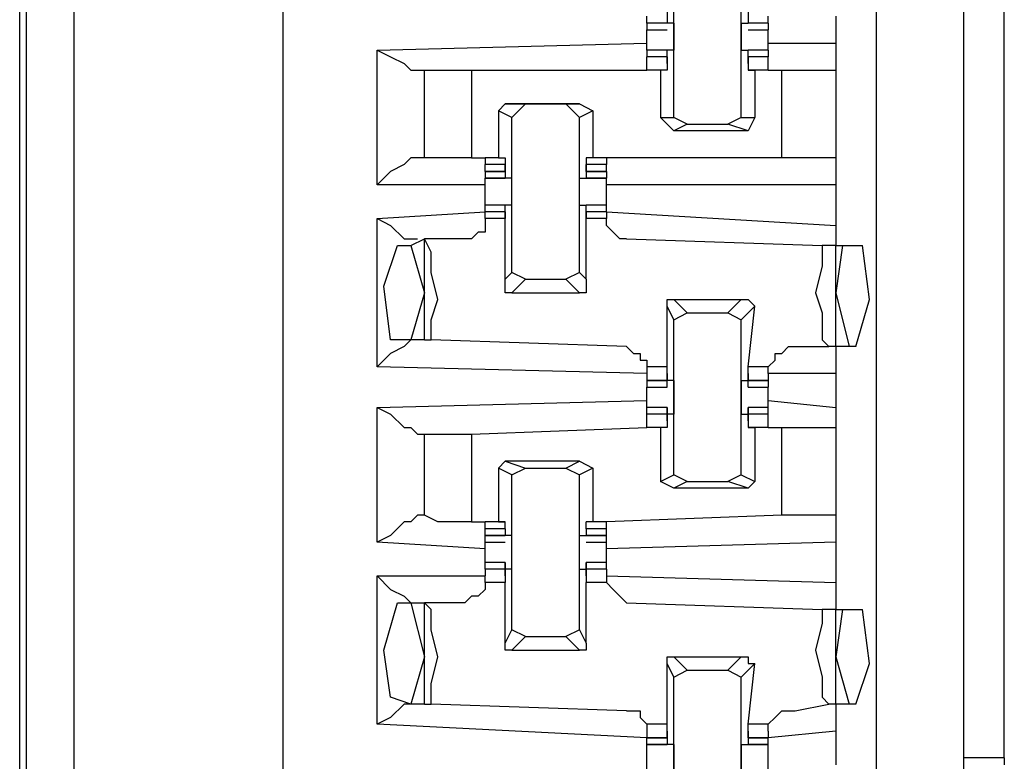
# Model space of a CAD drawing. Extents: x 0 to 4.41, y 0 to 2.94.
# Drawn here: x 0.27 to 0.41, y 1.41 to 1.52 of the extents above; entities that cross this region are included whole.
import ezdxf

# ---------------------------------------------------------------- set-up
doc = ezdxf.new("R2010")
doc.units = 0
doc.header["$MEASUREMENT"] = 0
doc.layers.get('0').update_dxf_attribs({"linetype": 'CONTINUOUS'})

msp = doc.modelspace()

# ---------------------------------------------------------------- linework, layer by layer
for p, q in [((0.26772, 0.51575), (0.26772, 2.44291)), ((0.27461, 2.44291), (0.27461, 0.51575)), ((0.26673, 0.5187), (0.26673, 2.43898)), ((0.30512, 2.43898), (0.30512, 0.51969)), ((0.39173, 2.43012), (0.39173, 0.52756)), ((0.40453, 0.52756), (0.40453, 2.43012)), ((0.41043, 1.41142), (0.41043, 1.54724)), ((0.3622, 1.50492), (0.3622, 1.52756)), ((0.37205, 1.50492), (0.37205, 1.52756)), ((0.36122, 1.52067), (0.36122, 1.5187)), ((0.37303, 1.52067), (0.37303, 1.5187)), ((0.35827, 1.5187), (0.35827, 1.51969)), ((0.37598, 1.5187), (0.37598, 1.51969)), ((0.38583, 1.51969), (0.38583, 1.51575)), ((0.36122, 1.5187), (0.35827, 1.5187)), ((0.35827, 1.5187), (0.35827, 1.51772)), ((0.35827, 1.51772), (0.36122, 1.51772)), ((0.35827, 1.51673), (0.35827, 1.51772)), ((0.36122, 1.5187), (0.36122, 1.5187)), ((0.36122, 1.5187), (0.36122, 1.5187)), ((0.3622, 1.5187), (0.36122, 1.5187)), ((0.37205, 1.5187), (0.37303, 1.5187)), ((0.37303, 1.5187), (0.37303, 1.5187)), ((0.37303, 1.5187), (0.37303, 1.5187)), ((0.37598, 1.5187), (0.37303, 1.5187)), ((0.37303, 1.51772), (0.37598, 1.51772)), ((0.37598, 1.5187), (0.37598, 1.51772)), ((0.37598, 1.51673), (0.37598, 1.51772)), ((0.3189, 1.51476), (0.35827, 1.51575)), ((0.3189, 1.49508), (0.3189, 1.51476)), ((0.36122, 1.51476), (0.35827, 1.51476)), ((0.36122, 1.51476), (0.35827, 1.51476)), ((0.35827, 1.51476), (0.35827, 1.51378)), ((0.3622, 1.51476), (0.36122, 1.51476)), ((0.36122, 1.51476), (0.36122, 1.51476)), ((0.36122, 1.51476), (0.36122, 1.51476)), ((0.36122, 1.5128), (0.36122, 1.51476)), ((0.37205, 1.51476), (0.37303, 1.51476)), ((0.37598, 1.51476), (0.37303, 1.51476)), ((0.37303, 1.5128), (0.37303, 1.51476)), ((0.37303, 1.51476), (0.37303, 1.51476)), ((0.37303, 1.51476), (0.37303, 1.51476)), ((0.37598, 1.51476), (0.37303, 1.51476)), ((0.37598, 1.51575), (0.38583, 1.51575)), ((0.37598, 1.51476), (0.37598, 1.51378)), ((0.38583, 1.51575), (0.38583, 1.51181)), ((0.36122, 1.51378), (0.35827, 1.51378)), ((0.36122, 1.51378), (0.35827, 1.51378)), ((0.35827, 1.51181), (0.35827, 1.51378)), ((0.36122, 1.5128), (0.36122, 1.51378)), ((0.36122, 1.51378), (0.36122, 1.51378)), ((0.36122, 1.51378), (0.36122, 1.51181)), ((0.37598, 1.51378), (0.37303, 1.51378)), ((0.37303, 1.51378), (0.37303, 1.51181)), ((0.37303, 1.51378), (0.37303, 1.51378)), ((0.37303, 1.5128), (0.37303, 1.51378)), ((0.37598, 1.51378), (0.37303, 1.51378)), ((0.37598, 1.51181), (0.37598, 1.51378)), ((0.3248, 1.51181), (0.32579, 1.51181)), ((0.32579, 1.49902), (0.32579, 1.51181)), ((0.33268, 1.51181), (0.35827, 1.51181)), ((0.33268, 1.51181), (0.33268, 1.49902)), ((0.36024, 1.51181), (0.35827, 1.51181)), ((0.36122, 1.51181), (0.35827, 1.51181)), ((0.36122, 1.51181), (0.36024, 1.51181)), ((0.36024, 1.51181), (0.36024, 1.50492)), ((0.36122, 1.5128), (0.36122, 1.5128)), ((0.36122, 1.5128), (0.36122, 1.5128)), ((0.36122, 1.51181), (0.36122, 1.51181)), ((0.37303, 1.5128), (0.37303, 1.5128)), ((0.37303, 1.5128), (0.37303, 1.5128)), ((0.37303, 1.51181), (0.37402, 1.51181)), ((0.37303, 1.51181), (0.37303, 1.51181)), ((0.37598, 1.51181), (0.37303, 1.51181)), ((0.37402, 1.51181), (0.37402, 1.50492)), ((0.37598, 1.51181), (0.37402, 1.51181)), ((0.37598, 1.51181), (0.37795, 1.51181)), ((0.37598, 1.51181), (0.37598, 1.51181)), ((0.37795, 1.49902), (0.37795, 1.51181)), ((0.38583, 1.51181), (0.38583, 1.49902)), ((0.3376, 1.50689), (0.33661, 1.50591)), ((0.3376, 1.50689), (0.34055, 1.50689)), ((0.34843, 1.50689), (0.3376, 1.50689)), ((0.33858, 1.50492), (0.34055, 1.50689)), ((0.34055, 1.50689), (0.34646, 1.50689)), ((0.34646, 1.50689), (0.34843, 1.50492)), ((0.34646, 1.50689), (0.34843, 1.50689)), ((0.34843, 1.50689), (0.35039, 1.50591)), ((0.33858, 1.50492), (0.33661, 1.50591)), ((0.33661, 1.50591), (0.33661, 1.49902)), ((0.33858, 1.48228), (0.33858, 1.50492)), ((0.35039, 1.50591), (0.34843, 1.50492)), ((0.34843, 1.48228), (0.34843, 1.50492)), ((0.35039, 1.50591), (0.35039, 1.49902)), ((0.36024, 1.50492), (0.3622, 1.50492)), ((0.3622, 1.50295), (0.36024, 1.50492)), ((0.36417, 1.50394), (0.3622, 1.50492)), ((0.37205, 1.50492), (0.37008, 1.50394)), ((0.37205, 1.50492), (0.37402, 1.50492)), ((0.37402, 1.50492), (0.37303, 1.50295)), ((0.36417, 1.50394), (0.3622, 1.50295)), ((0.36417, 1.50394), (0.37008, 1.50394)), ((0.37303, 1.50295), (0.37008, 1.50394)), ((0.37303, 1.50295), (0.3622, 1.50295)), ((0.32579, 1.49902), (0.3248, 1.49902)), ((0.33268, 1.49902), (0.33465, 1.49902)), ((0.33661, 1.49902), (0.33465, 1.49902)), ((0.33465, 1.49902), (0.33465, 1.49803)), ((0.33661, 1.49902), (0.3376, 1.49902)), ((0.3376, 1.49902), (0.3376, 1.49803)), ((0.34941, 1.49902), (0.34941, 1.49803)), ((0.35039, 1.49902), (0.34941, 1.49902)), ((0.35236, 1.49902), (0.35039, 1.49902)), ((0.37795, 1.49902), (0.35236, 1.49902)), ((0.35236, 1.49902), (0.35236, 1.49803)), ((0.38583, 1.49902), (0.38583, 1.49508)), ((0.3376, 1.49803), (0.33465, 1.49803)), ((0.33465, 1.49705), (0.33465, 1.49803)), ((0.3376, 1.49705), (0.3376, 1.49803)), ((0.3376, 1.49803), (0.3376, 1.49705)), ((0.3376, 1.49803), (0.3376, 1.49803)), ((0.3376, 1.49803), (0.3376, 1.49606)), ((0.3376, 1.49803), (0.3376, 1.49803)), ((0.34941, 1.49803), (0.34941, 1.49606)), ((0.34941, 1.49803), (0.34941, 1.49803)), ((0.34941, 1.49803), (0.34941, 1.49705)), ((0.34941, 1.49705), (0.34941, 1.49803)), ((0.34941, 1.49803), (0.34941, 1.49803)), ((0.35236, 1.49803), (0.34941, 1.49803)), ((0.35236, 1.49705), (0.35236, 1.49803)), ((0.33465, 1.49705), (0.3376, 1.49705)), ((0.3376, 1.49705), (0.33465, 1.49705)), ((0.33465, 1.49705), (0.33465, 1.49606)), ((0.33465, 1.49606), (0.3376, 1.49606)), ((0.3376, 1.49606), (0.33465, 1.49606)), ((0.3376, 1.49705), (0.3376, 1.49705)), ((0.3376, 1.49606), (0.3376, 1.49606)), ((0.3376, 1.49606), (0.3376, 1.49606)), ((0.33858, 1.49606), (0.3376, 1.49606)), ((0.34843, 1.49606), (0.34941, 1.49606)), ((0.34941, 1.49705), (0.35236, 1.49705)), ((0.34941, 1.49705), (0.34941, 1.49705)), ((0.35236, 1.49705), (0.34941, 1.49705)), ((0.34941, 1.49606), (0.35236, 1.49606)), ((0.34941, 1.49606), (0.34941, 1.49606)), ((0.34941, 1.49606), (0.34941, 1.49606)), ((0.35236, 1.49606), (0.34941, 1.49606)), ((0.35236, 1.49705), (0.35236, 1.49606)), ((0.33465, 1.49508), (0.3189, 1.49508)), ((0.38583, 1.49508), (0.35236, 1.49508)), ((0.38583, 1.49508), (0.38583, 1.48917)), ((0.3376, 1.49213), (0.33465, 1.49213)), ((0.3376, 1.49213), (0.33465, 1.49213)), ((0.33465, 1.49114), (0.33465, 1.49213)), ((0.33858, 1.49213), (0.3376, 1.49213)), ((0.3376, 1.49213), (0.3376, 1.49213)), ((0.3376, 1.49213), (0.3376, 1.49213)), ((0.3376, 1.49016), (0.3376, 1.49213)), ((0.34843, 1.49213), (0.34941, 1.49213)), ((0.35236, 1.49213), (0.34941, 1.49213)), ((0.34941, 1.49016), (0.34941, 1.49213)), ((0.34941, 1.49213), (0.34941, 1.49213)), ((0.34941, 1.49213), (0.34941, 1.49213)), ((0.35236, 1.49213), (0.34941, 1.49213)), ((0.35236, 1.49114), (0.35236, 1.49213)), ((0.3189, 1.49016), (0.33465, 1.49114)), ((0.3376, 1.49114), (0.33465, 1.49114)), ((0.33465, 1.49114), (0.33465, 1.49114)), ((0.3376, 1.49114), (0.33465, 1.49114)), ((0.33465, 1.49016), (0.33465, 1.49114)), ((0.3376, 1.49016), (0.3376, 1.49114)), ((0.3376, 1.49114), (0.3376, 1.49114)), ((0.3376, 1.49114), (0.3376, 1.49016)), ((0.35236, 1.49114), (0.34941, 1.49114)), ((0.34941, 1.49114), (0.34941, 1.49016)), ((0.34941, 1.49114), (0.34941, 1.49114)), ((0.34941, 1.49016), (0.34941, 1.49114)), ((0.35236, 1.49114), (0.34941, 1.49114)), ((0.35236, 1.49114), (0.38583, 1.48917)), ((0.35236, 1.49114), (0.35236, 1.49114)), ((0.35236, 1.49114), (0.35236, 1.49016)), ((0.3189, 1.4685), (0.3189, 1.49016)), ((0.3376, 1.49016), (0.33465, 1.49016)), ((0.3376, 1.49016), (0.3376, 1.49016)), ((0.3376, 1.4813), (0.3376, 1.49016)), ((0.3376, 1.49016), (0.3376, 1.49016)), ((0.34941, 1.4813), (0.34941, 1.49016)), ((0.34941, 1.49016), (0.34941, 1.49016)), ((0.34941, 1.49016), (0.34941, 1.49016)), ((0.35236, 1.49016), (0.34941, 1.49016)), ((0.38583, 1.48917), (0.38583, 1.48622)), ((0.32185, 1.48622), (0.32382, 1.48622)), ((0.32382, 1.48622), (0.32579, 1.4872)), ((0.32382, 1.48622), (0.32579, 1.47933)), ((0.32579, 1.47244), (0.32579, 1.4872)), ((0.32579, 1.4872), (0.32579, 1.4872)), ((0.33169, 1.4872), (0.32579, 1.4872)), ((0.35531, 1.4872), (0.38386, 1.48622)), ((0.38583, 1.48622), (0.38386, 1.48622)), ((0.38583, 1.48622), (0.38681, 1.48622)), ((0.38681, 1.48622), (0.38583, 1.47933)), ((0.38583, 1.47146), (0.38583, 1.48622)), ((0.38681, 1.48622), (0.38976, 1.48622)), ((0.3376, 1.4813), (0.33858, 1.48228)), ((0.34055, 1.4813), (0.33858, 1.48228)), ((0.34843, 1.48228), (0.34646, 1.4813)), ((0.34843, 1.48228), (0.34941, 1.4813)), ((0.34055, 1.4813), (0.33858, 1.47933)), ((0.34055, 1.4813), (0.34646, 1.4813)), ((0.34843, 1.47933), (0.34646, 1.4813)), ((0.32579, 1.47933), (0.32382, 1.47244)), ((0.33858, 1.47933), (0.34843, 1.47933)), ((0.38583, 1.47933), (0.3878, 1.47146)), ((0.3622, 1.47539), (0.36122, 1.47736)), ((0.36122, 1.4685), (0.36122, 1.47736)), ((0.3622, 1.47835), (0.36417, 1.47638)), ((0.3622, 1.47835), (0.37205, 1.47835)), ((0.37008, 1.47638), (0.37205, 1.47835)), ((0.37402, 1.47736), (0.37205, 1.47539)), ((0.37303, 1.4685), (0.37402, 1.47736)), ((0.3622, 1.47539), (0.36417, 1.47638)), ((0.36417, 1.47638), (0.37008, 1.47638)), ((0.37008, 1.47638), (0.37205, 1.47539)), ((0.3622, 1.45276), (0.3622, 1.47539)), ((0.37205, 1.45276), (0.37205, 1.47539)), ((0.32382, 1.47244), (0.32087, 1.47244)), ((0.32579, 1.47244), (0.32382, 1.47244)), ((0.32579, 1.47244), (0.32677, 1.47244)), ((0.35531, 1.47146), (0.32677, 1.47244)), ((0.37992, 1.47146), (0.38484, 1.47146)), ((0.38583, 1.47146), (0.38484, 1.47146)), ((0.38583, 1.47146), (0.38583, 1.46752)), ((0.3878, 1.47146), (0.38583, 1.47146)), ((0.38878, 1.47146), (0.3878, 1.47146)), ((0.35827, 1.46752), (0.3189, 1.4685)), ((0.36122, 1.4685), (0.35827, 1.4685)), ((0.35827, 1.4685), (0.35827, 1.46752)), ((0.35827, 1.46752), (0.35827, 1.46654)), ((0.36122, 1.46654), (0.36122, 1.4685)), ((0.36122, 1.46752), (0.36122, 1.46654)), ((0.36122, 1.46752), (0.36122, 1.46752)), ((0.36122, 1.46752), (0.36122, 1.46752)), ((0.36122, 1.46752), (0.36122, 1.46654)), ((0.36122, 1.46752), (0.36122, 1.46752)), ((0.37303, 1.46654), (0.37303, 1.4685)), ((0.37598, 1.4685), (0.37303, 1.4685)), ((0.37303, 1.46752), (0.37303, 1.46654)), ((0.37303, 1.46752), (0.37303, 1.46752)), ((0.37303, 1.46752), (0.37303, 1.46752)), ((0.37303, 1.46752), (0.37303, 1.46654)), ((0.37303, 1.46752), (0.37303, 1.46752)), ((0.37598, 1.46752), (0.37598, 1.4685)), ((0.38583, 1.46752), (0.37598, 1.46752)), ((0.37598, 1.46752), (0.37598, 1.46654)), ((0.38583, 1.46752), (0.38583, 1.4626)), ((0.35827, 1.46654), (0.36122, 1.46654)), ((0.36122, 1.46654), (0.35827, 1.46654)), ((0.35827, 1.46654), (0.35827, 1.46654)), ((0.36122, 1.46654), (0.35827, 1.46654)), ((0.35827, 1.46654), (0.35827, 1.46555)), ((0.36122, 1.46555), (0.36122, 1.46654)), ((0.36122, 1.46555), (0.36122, 1.46654)), ((0.3622, 1.46654), (0.36122, 1.46654)), ((0.37205, 1.46654), (0.37303, 1.46654)), ((0.37303, 1.46654), (0.37598, 1.46654)), ((0.37303, 1.46555), (0.37303, 1.46654)), ((0.37303, 1.46555), (0.37303, 1.46654)), ((0.37598, 1.46654), (0.37303, 1.46654)), ((0.37598, 1.46654), (0.37303, 1.46654)), ((0.37598, 1.46654), (0.37598, 1.46555)), ((0.37598, 1.46654), (0.37598, 1.46654)), ((0.35827, 1.46555), (0.36122, 1.46555)), ((0.37303, 1.46555), (0.37598, 1.46555)), ((0.3189, 1.4626), (0.35827, 1.46358)), ((0.35827, 1.4626), (0.35827, 1.46358)), ((0.37598, 1.46358), (0.38583, 1.4626)), ((0.37598, 1.4626), (0.37598, 1.46358)), ((0.3189, 1.44291), (0.3189, 1.4626)), ((0.36122, 1.4626), (0.35827, 1.4626)), ((0.35827, 1.46161), (0.35827, 1.4626)), ((0.36122, 1.46161), (0.35827, 1.46161)), ((0.36122, 1.46161), (0.35827, 1.46161)), ((0.35827, 1.46161), (0.35827, 1.46161)), ((0.36122, 1.46161), (0.35827, 1.46161)), ((0.35827, 1.45965), (0.35827, 1.46161)), ((0.36122, 1.46161), (0.36122, 1.4626)), ((0.36122, 1.4626), (0.36122, 1.46161)), ((0.3622, 1.46161), (0.36122, 1.46161)), ((0.36122, 1.46063), (0.36122, 1.46161)), ((0.36122, 1.46063), (0.36122, 1.46161)), ((0.36122, 1.46161), (0.36122, 1.45965)), ((0.37205, 1.46161), (0.37303, 1.46161)), ((0.37598, 1.4626), (0.37303, 1.4626)), ((0.37303, 1.4626), (0.37303, 1.46161)), ((0.37303, 1.46161), (0.37303, 1.4626)), ((0.37598, 1.46161), (0.37303, 1.46161)), ((0.37303, 1.46161), (0.37303, 1.45965)), ((0.37303, 1.46063), (0.37303, 1.46161)), ((0.37303, 1.46063), (0.37303, 1.46161)), ((0.37598, 1.46161), (0.37303, 1.46161)), ((0.37598, 1.46161), (0.37303, 1.46161)), ((0.37598, 1.46161), (0.37598, 1.4626)), ((0.37598, 1.45965), (0.37598, 1.46161)), ((0.37598, 1.46161), (0.37598, 1.46161)), ((0.38583, 1.4626), (0.38583, 1.45965)), ((0.36122, 1.46063), (0.36122, 1.46063)), ((0.36122, 1.46063), (0.36122, 1.46063)), ((0.36122, 1.46063), (0.36122, 1.46063)), ((0.37303, 1.46063), (0.37303, 1.46063)), ((0.37303, 1.46063), (0.37303, 1.46063)), ((0.37303, 1.46063), (0.37303, 1.46063)), ((0.3248, 1.45866), (0.32579, 1.45866)), ((0.32579, 1.44685), (0.32579, 1.45866)), ((0.33268, 1.45866), (0.35827, 1.45965)), ((0.33268, 1.45866), (0.33268, 1.44587)), ((0.36024, 1.45965), (0.35827, 1.45965)), ((0.36122, 1.45965), (0.35827, 1.45965)), ((0.36122, 1.45965), (0.36024, 1.45965)), ((0.36024, 1.45965), (0.36024, 1.45177)), ((0.36122, 1.45965), (0.36122, 1.45965)), ((0.37303, 1.45965), (0.37402, 1.45965)), ((0.37303, 1.45965), (0.37303, 1.45965)), ((0.37598, 1.45965), (0.37303, 1.45965)), ((0.37402, 1.45965), (0.37402, 1.45177)), ((0.37598, 1.45965), (0.37402, 1.45965)), ((0.37598, 1.45965), (0.37795, 1.45965)), ((0.37598, 1.45965), (0.37598, 1.45965)), ((0.37795, 1.44685), (0.37795, 1.45965)), ((0.38583, 1.45965), (0.38583, 1.44685)), ((0.3376, 1.45472), (0.33661, 1.45374)), ((0.3376, 1.45472), (0.34055, 1.45374)), ((0.34843, 1.45472), (0.3376, 1.45472)), ((0.34646, 1.45374), (0.34843, 1.45472)), ((0.34843, 1.45472), (0.35039, 1.45374)), ((0.33858, 1.45276), (0.33661, 1.45374)), ((0.33661, 1.45374), (0.33661, 1.44587)), ((0.33858, 1.45276), (0.34055, 1.45374)), ((0.34055, 1.45374), (0.34646, 1.45374)), ((0.34646, 1.45374), (0.34843, 1.45276)), ((0.35039, 1.45374), (0.34843, 1.45276)), ((0.35039, 1.45374), (0.35039, 1.44587)), ((0.33858, 1.43012), (0.33858, 1.45276)), ((0.34843, 1.43012), (0.34843, 1.45276)), ((0.36024, 1.45177), (0.3622, 1.45276)), ((0.3622, 1.45079), (0.36024, 1.45177)), ((0.36417, 1.45177), (0.3622, 1.45276)), ((0.36417, 1.45177), (0.3622, 1.45079)), ((0.36417, 1.45177), (0.37008, 1.45177)), ((0.37205, 1.45276), (0.37008, 1.45177)), ((0.37303, 1.45079), (0.37008, 1.45177)), ((0.37205, 1.45276), (0.37402, 1.45177)), ((0.37402, 1.45177), (0.37303, 1.45079)), ((0.37303, 1.45079), (0.3622, 1.45079)), ((0.32579, 1.44685), (0.3248, 1.44685)), ((0.33268, 1.44587), (0.33465, 1.44587)), ((0.33661, 1.44587), (0.33465, 1.44587)), ((0.3376, 1.44587), (0.33465, 1.44587)), ((0.33465, 1.44488), (0.33465, 1.44587)), ((0.33661, 1.44587), (0.3376, 1.44587)), ((0.3376, 1.44587), (0.3376, 1.44587)), ((0.3376, 1.44488), (0.3376, 1.44587)), ((0.34941, 1.44488), (0.34941, 1.44587)), ((0.34941, 1.44587), (0.34941, 1.44587)), ((0.35039, 1.44587), (0.34941, 1.44587)), ((0.35236, 1.44587), (0.34941, 1.44587)), ((0.35236, 1.44587), (0.35039, 1.44587)), ((0.37795, 1.44685), (0.35236, 1.44587)), ((0.35236, 1.44488), (0.35236, 1.44587)), ((0.38583, 1.44685), (0.38583, 1.44291)), ((0.3376, 1.44488), (0.33465, 1.44488)), ((0.33465, 1.4439), (0.33465, 1.44488)), ((0.3376, 1.44488), (0.3376, 1.44488)), ((0.3376, 1.44488), (0.3376, 1.44488)), ((0.3376, 1.44488), (0.3376, 1.44488)), ((0.3376, 1.44488), (0.3376, 1.4439)), ((0.3376, 1.44488), (0.3376, 1.44488)), ((0.34941, 1.44488), (0.34941, 1.4439)), ((0.34941, 1.44488), (0.34941, 1.44488)), ((0.34941, 1.44488), (0.34941, 1.44488)), ((0.34941, 1.44488), (0.34941, 1.44488)), ((0.34941, 1.44488), (0.34941, 1.44488)), ((0.35236, 1.44488), (0.34941, 1.44488)), ((0.35236, 1.4439), (0.35236, 1.44488)), ((0.33465, 1.44193), (0.3189, 1.44291)), ((0.33465, 1.4439), (0.3376, 1.4439)), ((0.33465, 1.4439), (0.33465, 1.4439)), ((0.3376, 1.4439), (0.33465, 1.4439)), ((0.33465, 1.44291), (0.33465, 1.4439)), ((0.33465, 1.44291), (0.3376, 1.44291)), ((0.33465, 1.44193), (0.33465, 1.44291)), ((0.3376, 1.4439), (0.3376, 1.4439)), ((0.3376, 1.4439), (0.3376, 1.4439)), ((0.33858, 1.4439), (0.3376, 1.4439)), ((0.34843, 1.4439), (0.34941, 1.4439)), ((0.34941, 1.4439), (0.35236, 1.4439)), ((0.34941, 1.4439), (0.34941, 1.4439)), ((0.34941, 1.4439), (0.34941, 1.4439)), ((0.35236, 1.4439), (0.34941, 1.4439)), ((0.34941, 1.44291), (0.35236, 1.44291)), ((0.35236, 1.44291), (0.35236, 1.4439)), ((0.35236, 1.4439), (0.35236, 1.4439)), ((0.38583, 1.44291), (0.35236, 1.44193)), ((0.35236, 1.44193), (0.35236, 1.44291)), ((0.38583, 1.44291), (0.38583, 1.43701)), ((0.3376, 1.43996), (0.33465, 1.43996)), ((0.3376, 1.43996), (0.33465, 1.43996)), ((0.33465, 1.43898), (0.33465, 1.43996)), ((0.3376, 1.43996), (0.3376, 1.43898)), ((0.3376, 1.43996), (0.3376, 1.43996)), ((0.3376, 1.43799), (0.3376, 1.43996)), ((0.35236, 1.43996), (0.34941, 1.43996)), ((0.34941, 1.43799), (0.34941, 1.43996)), ((0.34941, 1.43996), (0.34941, 1.43996)), ((0.34941, 1.43996), (0.34941, 1.43898)), ((0.35236, 1.43996), (0.34941, 1.43996)), ((0.35236, 1.43898), (0.35236, 1.43996)), ((0.3376, 1.43898), (0.33465, 1.43898)), ((0.33465, 1.43898), (0.33465, 1.43799)), ((0.3376, 1.43898), (0.33465, 1.43898)), ((0.33858, 1.43898), (0.3376, 1.43898)), ((0.3376, 1.43799), (0.3376, 1.43898)), ((0.3376, 1.43898), (0.3376, 1.43898)), ((0.3376, 1.43898), (0.3376, 1.43701)), ((0.34843, 1.43898), (0.34941, 1.43898)), ((0.35236, 1.43898), (0.34941, 1.43898)), ((0.34941, 1.43898), (0.34941, 1.43701)), ((0.34941, 1.43898), (0.34941, 1.43898)), ((0.34941, 1.43799), (0.34941, 1.43898)), ((0.35236, 1.43898), (0.34941, 1.43898)), ((0.35236, 1.43898), (0.35236, 1.43799)), ((0.3189, 1.41634), (0.3189, 1.43799)), ((0.3189, 1.43799), (0.33465, 1.43799)), ((0.33465, 1.43701), (0.33465, 1.43799)), ((0.3376, 1.43799), (0.3376, 1.43799)), ((0.3376, 1.43799), (0.3376, 1.43799)), ((0.34941, 1.43799), (0.34941, 1.43799)), ((0.34941, 1.43799), (0.34941, 1.43799)), ((0.35236, 1.43799), (0.38583, 1.43701)), ((0.35236, 1.43799), (0.35236, 1.43701)), ((0.3376, 1.43701), (0.33465, 1.43701)), ((0.3376, 1.42815), (0.3376, 1.43701)), ((0.34941, 1.42815), (0.34941, 1.43701)), ((0.35236, 1.43701), (0.34941, 1.43701)), ((0.38583, 1.43701), (0.38583, 1.43307)), ((0.32185, 1.43406), (0.32382, 1.43406)), ((0.32382, 1.43406), (0.32579, 1.43406)), ((0.32382, 1.43406), (0.32579, 1.42618)), ((0.32579, 1.41929), (0.32579, 1.43406)), ((0.32579, 1.43406), (0.32579, 1.43406)), ((0.33169, 1.43406), (0.32579, 1.43406)), ((0.35531, 1.43406), (0.38386, 1.43307)), ((0.38583, 1.43307), (0.38386, 1.43307)), ((0.38583, 1.43307), (0.38681, 1.43307)), ((0.38681, 1.43307), (0.38583, 1.42618)), ((0.38583, 1.41929), (0.38583, 1.43307)), ((0.38681, 1.43307), (0.38976, 1.43307)), ((0.3376, 1.42815), (0.33858, 1.43012)), ((0.34055, 1.42913), (0.33858, 1.43012)), ((0.34843, 1.43012), (0.34646, 1.42913)), ((0.34843, 1.43012), (0.34941, 1.42815)), ((0.34055, 1.42913), (0.33858, 1.42717)), ((0.34055, 1.42913), (0.34646, 1.42913)), ((0.34843, 1.42717), (0.34646, 1.42913)), ((0.33858, 1.42717), (0.34843, 1.42717)), ((0.32579, 1.42618), (0.32382, 1.41929)), ((0.3622, 1.42618), (0.36417, 1.42421)), ((0.3622, 1.42618), (0.37205, 1.42618)), ((0.37008, 1.42421), (0.37205, 1.42618)), ((0.38583, 1.42618), (0.3878, 1.41929)), ((0.3622, 1.42323), (0.36122, 1.4252)), ((0.36122, 1.41634), (0.36122, 1.4252)), ((0.3622, 1.42323), (0.36417, 1.42421)), ((0.36417, 1.42421), (0.37008, 1.42421)), ((0.37008, 1.42421), (0.37205, 1.42323)), ((0.37402, 1.4252), (0.37205, 1.42323)), ((0.37303, 1.41634), (0.37402, 1.4252)), ((0.3622, 1.40059), (0.3622, 1.42323)), ((0.37205, 1.40059), (0.37205, 1.42323)), ((0.32382, 1.41929), (0.32087, 1.42028)), ((0.32579, 1.41929), (0.32382, 1.41929)), ((0.32579, 1.41929), (0.32677, 1.41929)), ((0.35531, 1.41831), (0.32677, 1.41929)), ((0.37992, 1.41831), (0.38484, 1.41929)), ((0.38583, 1.41929), (0.38484, 1.41929)), ((0.38583, 1.41929), (0.38583, 1.41535)), ((0.3878, 1.41929), (0.38583, 1.41929)), ((0.38878, 1.41929), (0.3878, 1.41929)), ((0.35827, 1.41437), (0.3189, 1.41634)), ((0.36122, 1.41634), (0.35827, 1.41634)), ((0.35827, 1.41634), (0.35827, 1.41535)), ((0.36122, 1.41437), (0.36122, 1.41634)), ((0.37303, 1.41437), (0.37303, 1.41634)), ((0.37598, 1.41634), (0.37303, 1.41634)), ((0.37598, 1.41535), (0.37598, 1.41634)), ((0.35827, 1.41535), (0.35827, 1.41437)), ((0.35827, 1.41437), (0.36122, 1.41437)), ((0.36122, 1.41437), (0.35827, 1.41437)), ((0.35827, 1.41339), (0.35827, 1.41437)), ((0.36122, 1.41535), (0.36122, 1.41437)), ((0.36122, 1.41535), (0.36122, 1.41535)), ((0.36122, 1.41535), (0.36122, 1.41339)), ((0.36122, 1.41535), (0.36122, 1.41535)), ((0.36122, 1.41437), (0.36122, 1.41437)), ((0.37303, 1.41535), (0.37303, 1.41339)), ((0.37303, 1.41535), (0.37303, 1.41535)), ((0.37303, 1.41535), (0.37303, 1.41437)), ((0.37303, 1.41535), (0.37303, 1.41535)), ((0.37303, 1.41437), (0.37598, 1.41437)), ((0.37303, 1.41437), (0.37303, 1.41437)), ((0.37598, 1.41437), (0.37303, 1.41437)), ((0.38583, 1.41535), (0.37598, 1.41437)), ((0.37598, 1.41535), (0.37598, 1.41437)), ((0.37598, 1.41339), (0.37598, 1.41437)), ((0.38583, 1.41535), (0.38583, 1.41043)), ((0.35827, 1.41339), (0.36122, 1.41339)), ((0.36122, 1.41339), (0.35827, 1.41339)), ((0.36122, 1.41339), (0.36122, 1.41339)), ((0.36122, 1.41339), (0.36122, 1.41339)), ((0.3622, 1.41339), (0.36122, 1.41339)), ((0.37205, 1.41339), (0.37303, 1.41339)), ((0.37303, 1.41339), (0.37598, 1.41339)), ((0.37303, 1.41339), (0.37303, 1.41339)), ((0.37303, 1.41339), (0.37303, 1.41339)), ((0.37598, 1.41339), (0.37303, 1.41339)), ((0.41043, 1.41142), (0.40453, 1.41142)), ((0.41043, 1.41142), (0.41043, 1.41043))]:
    msp.add_line(p, q)
for points in [[(0.3622, 1.5187), (0.3622, 1.51673), (0.3622, 1.51476)], [(0.37205, 1.5187), (0.37205, 1.51673), (0.37205, 1.51476)], [(0.35827, 1.51476), (0.35827, 1.51575), (0.35827, 1.51673)], [(0.37598, 1.51476), (0.37598, 1.51575), (0.37598, 1.51673)], [(0.3189, 1.51476), (0.32087, 1.51378), (0.32283, 1.5128), (0.32382, 1.51181), (0.3248, 1.51181)], [(0.32579, 1.51181), (0.32776, 1.51181), (0.33268, 1.51181)], [(0.37795, 1.51181), (0.38287, 1.51181), (0.38583, 1.51181)], [(0.3248, 1.49902), (0.32382, 1.49902), (0.32283, 1.49803), (0.32087, 1.49705), (0.3189, 1.49508)], [(0.33268, 1.49902), (0.32776, 1.49902), (0.32579, 1.49902)], [(0.38583, 1.49902), (0.38287, 1.49902), (0.37795, 1.49902)], [(0.33465, 1.49409), (0.33465, 1.49508), (0.33465, 1.49606)], [(0.33858, 1.49213), (0.33858, 1.49409), (0.33858, 1.49606)], [(0.34843, 1.49213), (0.34843, 1.49409), (0.34843, 1.49606)], [(0.35236, 1.49409), (0.35236, 1.49508), (0.35236, 1.49606)], [(0.33465, 1.49213), (0.33465, 1.49311), (0.33465, 1.49409)], [(0.35236, 1.49213), (0.35236, 1.49311), (0.35236, 1.49409)], [(0.3189, 1.49016), (0.32087, 1.48917), (0.32283, 1.4872), (0.32382, 1.4872), (0.3248, 1.4872)], [(0.33465, 1.49016), (0.33465, 1.48819), (0.33366, 1.48819), (0.33268, 1.4872), (0.33169, 1.4872)], [(0.35531, 1.4872), (0.35433, 1.4872), (0.35335, 1.48819), (0.35236, 1.48917), (0.35236, 1.49016)], [(0.32087, 1.47244), (0.31988, 1.48031), (0.32185, 1.48622)], [(0.32677, 1.47244), (0.32677, 1.47539), (0.32776, 1.47835), (0.32677, 1.48228), (0.32677, 1.48524), (0.32579, 1.4872)], [(0.38386, 1.48622), (0.38386, 1.48327), (0.38287, 1.47933), (0.38386, 1.47638), (0.38386, 1.47244), (0.38484, 1.47146)], [(0.38878, 1.47146), (0.39075, 1.47835), (0.38976, 1.48622)], [(0.33858, 1.47933), (0.3376, 1.47933), (0.3376, 1.48031), (0.3376, 1.4813)], [(0.34941, 1.4813), (0.34941, 1.48031), (0.34941, 1.47933), (0.34843, 1.47933)], [(0.36122, 1.47736), (0.36122, 1.47835), (0.3622, 1.47835)], [(0.37205, 1.47835), (0.37303, 1.47835), (0.37402, 1.47736)], [(0.3248, 1.47244), (0.32382, 1.47244), (0.32283, 1.47146), (0.32087, 1.47047), (0.3189, 1.4685)], [(0.35531, 1.47146), (0.3563, 1.47047), (0.35728, 1.47047), (0.35728, 1.46949), (0.35827, 1.46949), (0.35827, 1.4685)], [(0.37598, 1.4685), (0.37697, 1.46949), (0.37697, 1.47047), (0.37795, 1.47047), (0.37894, 1.47146), (0.37992, 1.47146)], [(0.3622, 1.46654), (0.3622, 1.46358), (0.3622, 1.46161)], [(0.37205, 1.46654), (0.37205, 1.46358), (0.37205, 1.46161)], [(0.35827, 1.46358), (0.35827, 1.46457), (0.35827, 1.46555)], [(0.37598, 1.46358), (0.37598, 1.46457), (0.37598, 1.46555)], [(0.3189, 1.4626), (0.32087, 1.46161), (0.32283, 1.45965), (0.32382, 1.45965), (0.3248, 1.45866)], [(0.32579, 1.45866), (0.32776, 1.45866), (0.33268, 1.45866)], [(0.37795, 1.45965), (0.38287, 1.45965), (0.38583, 1.45965)], [(0.3248, 1.44685), (0.32382, 1.44587), (0.32283, 1.44587), (0.32087, 1.4439), (0.3189, 1.44291)], [(0.33268, 1.44587), (0.32776, 1.44587), (0.32579, 1.44685)], [(0.38583, 1.44685), (0.38287, 1.44685), (0.37795, 1.44685)], [(0.33858, 1.43898), (0.33858, 1.44193), (0.33858, 1.4439)], [(0.34843, 1.43898), (0.34843, 1.44193), (0.34843, 1.4439)], [(0.33465, 1.43996), (0.33465, 1.44094), (0.33465, 1.44193)], [(0.35236, 1.43996), (0.35236, 1.44094), (0.35236, 1.44193)], [(0.3189, 1.43799), (0.32087, 1.43602), (0.32283, 1.43504), (0.32382, 1.43406), (0.3248, 1.43406)], [(0.33465, 1.43701), (0.33465, 1.43602), (0.33366, 1.43504), (0.33268, 1.43504), (0.33169, 1.43406)], [(0.35531, 1.43406), (0.35433, 1.43504), (0.35335, 1.43602), (0.35236, 1.43701)], [(0.32087, 1.42028), (0.31988, 1.42717), (0.32185, 1.43406)], [(0.32677, 1.41929), (0.32677, 1.42224), (0.32776, 1.42618), (0.32677, 1.43012), (0.32677, 1.43307), (0.32579, 1.43406)], [(0.38386, 1.43307), (0.38386, 1.4311), (0.38287, 1.42717), (0.38386, 1.42323), (0.38386, 1.42028), (0.38484, 1.41929)], [(0.38878, 1.41929), (0.39075, 1.4252), (0.38976, 1.43307)], [(0.33858, 1.42717), (0.3376, 1.42717), (0.3376, 1.42815)], [(0.34941, 1.42815), (0.34941, 1.42717), (0.34843, 1.42717)], [(0.36122, 1.4252), (0.36122, 1.42618), (0.3622, 1.42618)], [(0.37205, 1.42618), (0.37303, 1.42618), (0.37303, 1.4252), (0.37402, 1.4252)], [(0.3248, 1.41929), (0.32382, 1.41929), (0.32283, 1.41929), (0.32087, 1.41732), (0.3189, 1.41634)], [(0.35531, 1.41831), (0.3563, 1.41831), (0.35728, 1.41831), (0.35728, 1.41732), (0.35827, 1.41634)], [(0.37598, 1.41634), (0.37697, 1.41732), (0.37795, 1.41831), (0.37894, 1.41831), (0.37992, 1.41831)], [(0.35827, 1.41142), (0.35827, 1.4124), (0.35827, 1.41339)], [(0.3622, 1.41339), (0.3622, 1.41142), (0.3622, 1.40945)], [(0.37205, 1.41339), (0.37205, 1.41142), (0.37205, 1.40945)], [(0.37598, 1.41142), (0.37598, 1.4124), (0.37598, 1.41339)], [(0.35827, 1.40945), (0.35827, 1.41043), (0.35827, 1.41142)], [(0.37598, 1.40945), (0.37598, 1.41043), (0.37598, 1.41142)]]:
    msp.add_lwpolyline(points)

doc.saveas('drawing.dxf')
